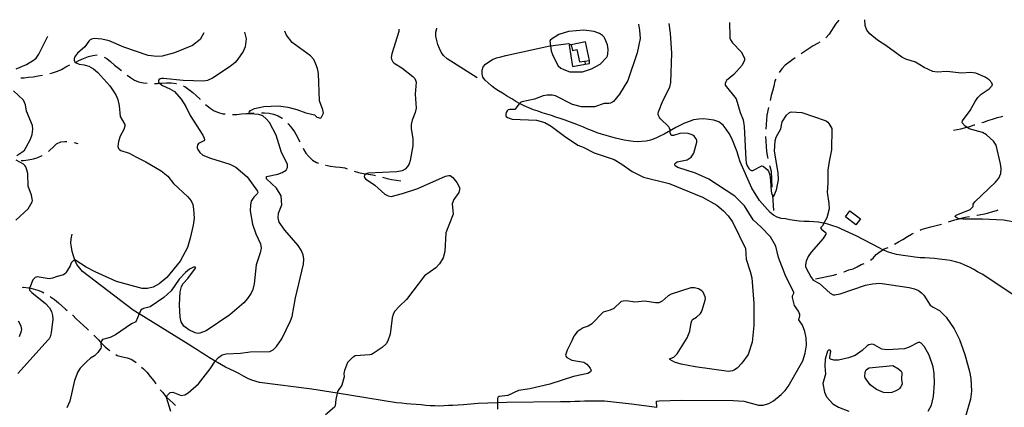
# Model space of a CAD drawing. Units: inches. Extents: x 663432 to 667152, y 4172766 to 4175150.
# Drawn here: x 665830 to 666502, y 4174872 to 4175136 of the extents above; entities that cross this region are included whole.
import ezdxf

# ---------------------------------------------------------------- set-up
doc = ezdxf.new("R2010")
doc.units = ezdxf.units.IN
doc.header["$MEASUREMENT"] = 0
doc.layers.add('Cartografia', color=7, linetype='Continuous')

msp = doc.modelspace()

# ---------------------------------------------------------------- linework, layer by layer
at = {"layer": 'Cartografia', "color": 7, "linetype": 'Continuous'}
for points in [[(666388.63, 4175136.03), (666386.37, 4175133.36), (666381.98, 4175126.45), (666379.83, 4175124.1), (666379.74, 4175124.03)], [(666511.26, 4174997.9), (666501.04, 4174999.51), (666486.68, 4175000.31), (666473.42, 4175000.26), (666470.8, 4175000.64), (666469.9, 4175000.78), (666467.84, 4175002.11), (666468.75, 4175002.92), (666478.22, 4175006.9), (666480.26, 4175008.89), (666480.4, 4175010.52), (666481.55, 4175012.12), (666495.53, 4175025.58), (666497.82, 4175028.34), (666499.24, 4175031.53), (666499.51, 4175034.91), (666499.03, 4175038), (666496.02, 4175050.75), (666494.28, 4175053.6), (666489.51, 4175057.93), (666486.75, 4175059.51), (666477.49, 4175061.94), (666475.94, 4175063), (666474.75, 4175063.81), (666472.74, 4175066.04), (666472.99, 4175067.32), (666478.24, 4175074.35), (666481.57, 4175080.61), (666483.47, 4175083.31), (666485.66, 4175085.48), (666491.26, 4175089.33), (666493.41, 4175091.75), (666493.11, 4175093.21), (666491.29, 4175095.3), (666488.39, 4175097.27), (666482.08, 4175099.94), (666478.49, 4175100.27), (666472.28, 4175099.97), (666462.25, 4175101.06), (666455.77, 4175100.56), (666452.73, 4175101.14), (666446.92, 4175103.67), (666440.97, 4175107.45), (666434.33, 4175109.54), (666431.58, 4175110.9), (666420.76, 4175118.84), (666415.07, 4175122.41), (666409.84, 4175126.69), (666407.7, 4175129.2), (666406.58, 4175132.4), (666406.43, 4175136.39)], [(665983.19, 4175127.92), (665984.25, 4175123.22), (665983.65, 4175117.84), (665982.25, 4175114.67), (665978.63, 4175109.47), (665976.63, 4175107.09), (665973.43, 4175104.44), (665961.25, 4175096.58), (665957.89, 4175094.89), (665955.31, 4175094.43), (665941.28, 4175095.01), (665927.76, 4175096.36), (665926.45, 4175096.27), (665925.53, 4175095.94), (665924.76, 4175095.27), (665924.41, 4175094.59), (665924.46, 4175093.87), (665925.16, 4175093.06), (665925.19, 4175093.02), (665927.15, 4175091.45), (665932.24, 4175089.25), (665935.27, 4175087.33), (665939.81, 4175082.09), (665943.07, 4175077.12), (665946.03, 4175071.07), (665954.77, 4175057.65), (665955.67, 4175055.6), (665955.76, 4175054.51), (665955.43, 4175053.69), (665951.67, 4175051.85), (665951, 4175050.9), (665950.78, 4175049.91), (665950.92, 4175048.74), (665951.33, 4175047.75), (665952.66, 4175045.81), (665954.78, 4175044.06), (665959.87, 4175041.81), (665973.08, 4175037.88), (665977.3, 4175035.74), (665984.84, 4175029.27), (665992.03, 4175019.37), (665992.19, 4175018.58), (665991.78, 4175017.52), (665989.49, 4175015.24), (665987.65, 4175012.5), (665987.11, 4175010.07), (665987.08, 4175006.1), (665988.54, 4174996.79), (665990.94, 4174990.34), (665994.09, 4174983.53), (665994.46, 4174980.5), (665993.79, 4174977.39), (665991.02, 4174969.23), (665989.64, 4174956.16), (665988.73, 4174952.4), (665987.58, 4174949.86), (665985.21, 4174946.18), (665982.61, 4174943.16), (665973.01, 4174934.99), (665956.85, 4174924.13), (665952.6, 4174922.48), (665951.52, 4174922.34), (665950.46, 4174922.43), (665949.45, 4174922.71), (665945.16, 4174924.78), (665941.74, 4174927.27), (665939.79, 4174930.21), (665939.1, 4174933.41), (665938.85, 4174941.8), (665939.31, 4174950.69), (665940.13, 4174954.35), (665941.17, 4174956.34), (665944.37, 4174959.73), (665949.78, 4174966.76), (665949.81, 4174967.29), (665949.34, 4174967.64), (665948.38, 4174967.57), (665945.55, 4174966.22), (665942.86, 4174963.95), (665938.58, 4174959.43), (665932.98, 4174951.39), (665927.96, 4174946.95), (665918.66, 4174940.47), (665914.26, 4174939.28), (665913.25, 4174938.83), (665912.4, 4174938.16), (665911.3, 4174935.68), (665908.87, 4174930.21), (665906.01, 4174928.97), (665895.03, 4174921.32), (665891.41, 4174919.68), (665886.24, 4174918.32), (665885.65, 4174917.5), (665885.22, 4174916.43), (665885.17, 4174916.18), (665884.98, 4174915.29), (665885.23, 4174913.23), (665884.97, 4174912.21), (665883.14, 4174909.4), (665880.83, 4174906.98), (665878.04, 4174905.38), (665875.5, 4174903.18), (665871.09, 4174898.63), (665869.39, 4174896.1), (665867.13, 4174890.14), (665863.94, 4174876.1), (665861.88, 4174871.56)], [(665932.76, 4174869.06), (665929.86, 4174878.57), (665929.98, 4174878.89), (665930.52, 4174880.34), (665932.45, 4174882.15), (665934.13, 4174882.17), (665939.96, 4174880.08), (665942.41, 4174880.36), (665944.65, 4174881.82), (665951.62, 4174888.06), (665959.65, 4174898.15), (665963.19, 4174903.37), (665963.19, 4174903.38), (665965.36, 4174905.82), (665967.96, 4174907.72), (665970.71, 4174908.44), (665980.49, 4174908.81), (665987.06, 4174909.83), (666000.41, 4174910.02), (666002.71, 4174911.22), (666004.98, 4174913.33), (666008.66, 4174918.7), (666014.54, 4174930.89), (666015.7, 4174933.82), (666017.95, 4174946.65), (666023.26, 4174969.53), (666023.48, 4174972.91), (666023.03, 4174975.94), (666021.74, 4174979.23), (666019.83, 4174982.26), (666010.6, 4174992.73), (666006.78, 4174998.23), (666006.02, 4175001.18), (666006.41, 4175004.37), (666008.57, 4175010.1), (666008.22, 4175016.21), (666005.02, 4175021.44), (665998.03, 4175027.9), (665998.06, 4175029.41), (666005.86, 4175030.95), (666008.76, 4175032.04), (666011.44, 4175033.63), (666012.35, 4175035.46), (666012.34, 4175037.88), (666008.42, 4175045.86), (666004.76, 4175057.72), (666000.1, 4175066.29), (665997.99, 4175068.82), (665995.65, 4175070.7), (665992.79, 4175071.66), (665986.65, 4175072.25), (665986.58, 4175072.48), (665986.29, 4175073.4), (665987.28, 4175074.55), (665989.84, 4175075.76), (665996.23, 4175077.22), (666006.25, 4175077.7), (666012.77, 4175076.72), (666018.87, 4175075.03), (666024.98, 4175072.8), (666030.98, 4175071.43), (666032.44, 4175069.97), (666034.87, 4175069.12), (666035.76, 4175069.91), (666037.01, 4175072.73), (666036.63, 4175074.89), (666034.33, 4175081.03), (666033.5, 4175099.79), (666032.95, 4175103.07), (666031.7, 4175106.1), (666030.31, 4175109.13), (666028.22, 4175111.71), (666015.73, 4175120.79), (666011.83, 4175125.93), (666010.74, 4175128.47)], [(666088.5, 4175130.03), (666088.46, 4175128.39), (666083.58, 4175113.2), (666083.2, 4175110.58), (666083.4, 4175109.47), (666083.79, 4175108.49), (666084.37, 4175107.59), (666085.26, 4175106.69), (666090.55, 4175103.56), (666097.99, 4175097.74), (666099.33, 4175096.19), (666099.87, 4175095.12), (666100.13, 4175093.82), (666099.59, 4175085.65), (666100.13, 4175076.08), (666099.6, 4175073.04), (666097.61, 4175067.9), (666096.93, 4175064.83), (666096.94, 4175062.1), (666097.97, 4175055.18), (666098.07, 4175050.44), (666096.26, 4175040.23), (666095.48, 4175037.96), (666094.36, 4175036.14), (666092.67, 4175034.4), (666090.63, 4175033.33), (666087.03, 4175032.62), (666067.51, 4175031.63), (666066.52, 4175031.41), (666066.14, 4175031.23), (666065.47, 4175030.9), (666064.93, 4175030.37), (666064.71, 4175029.46), (666064.89, 4175028.7), (666065.58, 4175027.85), (666072.08, 4175023.41), (666078.79, 4175017.37), (666081.04, 4175016.18), (666083.08, 4175015.74), (666090.97, 4175017.81), (666101.44, 4175021.21), (666120.29, 4175029.75), (666122.46, 4175030.16), (666123.4, 4175030.05), (666124.4, 4175029.5), (666125.16, 4175028.78), (666128.06, 4175025.28), (666130.01, 4175021.45), (666129.91, 4175020.45), (666129.3, 4175018.42), (666125.99, 4175013.69), (666124.81, 4175010.65), (666125.55, 4175003.69), (666120.51, 4174990.95), (666119.69, 4174978.15), (666118.6, 4174973.91), (666116.25, 4174969.91), (666113.7, 4174967.15), (666105.87, 4174961.61), (666093.56, 4174945.55), (666088.76, 4174941.05), (666085.46, 4174937.24), (666084.46, 4174935.31), (666083.83, 4174932.94), (666082.43, 4174921.95), (666080.97, 4174917.34), (666079.67, 4174915.14), (666077.13, 4174912.84), (666070.94, 4174908.55), (666069.87, 4174908.05), (666068.57, 4174907.77), (666058.63, 4174906.98), (666057.69, 4174906.48), (666056.9, 4174905.86), (666053.38, 4174902.52), (666051.34, 4174897.16), (666051.07, 4174896.06), (666050.99, 4174894.92), (666051.03, 4174892.63), (666049.51, 4174887.03), (666046.52, 4174882.7), (666046.28, 4174881.6), (666045.33, 4174877.29), (666045.07, 4174872.97), (666044.48, 4174872.08), (666038.38, 4174866.71)], [(666141.79, 4175096.61), (666121.42, 4175109.7), (666118.99, 4175111.99), (666117.39, 4175114.21), (666116.12, 4175116.69), (666115.07, 4175119.43), (666114.23, 4175122.16), (666113.68, 4175125.13), (666113.62, 4175127.85), (666114.32, 4175130.39), (666114.4, 4175130.54)], [(666251.95, 4175133.3), (666252.71, 4175129.3), (666253.02, 4175123.5), (666251.04, 4175113.78), (666244.6, 4175095), (666238.99, 4175085.64), (666234.92, 4175080.66), (666232.95, 4175079.52), (666231.74, 4175079.15), (666228.52, 4175079.1), (666221.87, 4175076.9), (666213.15, 4175076.99), (666206.81, 4175078.64), (666195.22, 4175084.33), (666192.95, 4175084.87), (666189.58, 4175084.96), (666186.84, 4175084.39), (666181.09, 4175082.26), (666172.3, 4175080.44), (666171.38, 4175079.92), (666170.82, 4175079.29), (666170.52, 4175078.96), (666167.53, 4175075.09), (666164.19, 4175075.21), (666163.05, 4175074.91), (666162.24, 4175074.23), (666161.55, 4175073.09), (666161.34, 4175072.03), (666161.39, 4175071.12), (666161.73, 4175070.4), (666162.66, 4175069.7), (666165.84, 4175068.63), (666182.29, 4175067.83), (666188.13, 4175066.22), (666192.46, 4175063.76), (666201.38, 4175056.93), (666210.6, 4175050.74), (666214.11, 4175049.39), (666221.74, 4175045.52), (666235.28, 4175041.04), (666240.64, 4175037.92), (666247.58, 4175032.73), (666255.28, 4175029.02), (666272.77, 4175024.63), (666295.57, 4175015.28), (666305.4, 4175009.82), (666310, 4175006.07), (666313.16, 4175002.56), (666315.99, 4174998.38), (666325.05, 4174980.19), (666325.45, 4174973.07), (666328.22, 4174964.66), (666329.21, 4174960.17), (666330.74, 4174942.76), (666330.64, 4174927.69), (666329.46, 4174916.38), (666326.76, 4174907.93), (666322.47, 4174902.13), (666319.29, 4174898.75), (666317.45, 4174897.46), (666316.09, 4174896.88), (666313.44, 4174896.45), (666290.56, 4174899.56), (666281.07, 4174901.29), (666276.46, 4174902.72), (666273.37, 4174904.52), (666273.16, 4174904.92), (666275.96, 4174906.26), (666278.34, 4174908.53), (666285.19, 4174919.41), (666287.07, 4174923.82), (666287.97, 4174929.56), (666288.31, 4174930.98), (666288.77, 4174931.93), (666291.61, 4174933.41), (666294.2, 4174936.04), (666294.9, 4174937.04), (666295.42, 4174938.18), (666297.43, 4174945.12), (666297.56, 4174946.18), (666297.44, 4174947.24), (666296.1, 4174950.59), (666295.17, 4174951.5), (666292.88, 4174952.69), (666290.26, 4174953.43), (666288.91, 4174953.57), (666287.59, 4174953.48), (666274.17, 4174949.04), (666272.19, 4174947.98), (666268.06, 4174944.43), (666266.84, 4174943.63), (666265.76, 4174943.23), (666263.55, 4174943.17), (666256.2, 4174944.26), (666249.42, 4174943.65), (666243.71, 4174944.49), (666241.5, 4174944.47), (666240.17, 4174944.12), (666235.07, 4174939.34), (666232.58, 4174938.21), (666227.92, 4174936.9), (666219.82, 4174928.72), (666217.53, 4174927.36), (666214.18, 4174926.15), (666210.15, 4174923.45), (666207.9, 4174920.56), (666206.57, 4174917.26), (666203.18, 4174911), (666202.19, 4174907.63), (666202.32, 4174906.73), (666203.11, 4174905.85), (666206.54, 4174904.13), (666214.58, 4174902.85), (666216.62, 4174901.36), (666219.01, 4174898.56), (666219.75, 4174897.03), (666219.23, 4174896.16), (666217.35, 4174894.97), (666207.56, 4174892.99), (666191.35, 4174887.8), (666177.7, 4174884.65), (666170.1, 4174883.37), (666162.78, 4174880.09), (666156.88, 4174879.32), (666156.19, 4174878.87), (666155.65, 4174878), (666155.66, 4174875.01), (666155.67, 4174870.68)], [(666191.91, 4175118.52), (666192.36, 4175115.12), (666193.44, 4175112.02), (666197.22, 4175105.02), (666198.98, 4175103.43), (666200.9, 4175102.33), (666205.13, 4175100.73), (666213.68, 4175100.8), (666219.84, 4175102.96), (666225.71, 4175105.98), (666230.26, 4175110.89), (666230.69, 4175111.83), (666230.96, 4175112.88), (666231.22, 4175116.14), (666230.79, 4175119.33), (666229.06, 4175123.53), (666228.41, 4175124.57), (666227.46, 4175125.59), (666225.25, 4175127.05), (666221.68, 4175128.23), (666214.71, 4175129.17), (666204.1, 4175128.27), (666197.5, 4175126.39), (666191.89, 4175122.63), (666191.47, 4175121.87), (666191.91, 4175118.52)], [(666264.43, 4174871.82), (666264.3, 4174876.06), (666264.72, 4174876.25), (666266.01, 4174876.39), (666280.95, 4174876.73), (666316.63, 4174876.61), (666323.84, 4174876.05), (666333.85, 4174873.36), (666337.12, 4174873.47), (666340.77, 4174874.45), (666344.13, 4174876.38), (666349.25, 4174880.71), (666351.94, 4174883.35), (666354.04, 4174886.09), (666364.11, 4174903.58), (666365.76, 4174908.84), (666366.51, 4174914.41), (666366.27, 4174919.28), (666365.35, 4174923.63), (666363.91, 4174928.08), (666361.46, 4174931.71), (666361.44, 4174932.39), (666361.87, 4174933.28), (666362.13, 4174934.26), (666362.03, 4174935.26), (666361.03, 4174937.57), (666358.49, 4174941.47), (666357.09, 4174946.76), (666356.94, 4174947.96), (666357.91, 4174949.87), (666357.94, 4174950.6), (666352.55, 4174961.28), (666347.52, 4174974.14), (666345.55, 4174981.83), (666341.98, 4174988.36), (666335.72, 4174994.93), (666330.08, 4174999.95), (666324.36, 4175009.51), (666317.74, 4175015.99), (666299.92, 4175027.54), (666290.73, 4175031.78), (666278.8, 4175035.59), (666276.92, 4175036.69), (666276.64, 4175037.37), (666276.81, 4175037.97), (666277.45, 4175038.71), (666278.34, 4175039.39), (666285.17, 4175040.69), (666287.79, 4175042.62), (666289.68, 4175045.41), (666291.77, 4175052.89), (666291.7, 4175053.93), (666291.26, 4175055.07), (666289.84, 4175056.9), (666288.98, 4175057.51), (666287.87, 4175058.01), (666285.75, 4175058.66), (666283.54, 4175058.93), (666280.06, 4175058.67), (666275.76, 4175057.29), (666274.76, 4175057.29), (666274.13, 4175057.7), (666273.59, 4175059.31), (666273.52, 4175060.57), (666273.47, 4175061.35), (666273.2, 4175062.33), (666272.67, 4175063.27), (666266.97, 4175068.78), (666266.26, 4175069.58), (666265.3, 4175071.47), (666265.36, 4175072.5), (666265.69, 4175073.58), (666268.46, 4175080.93), (666273.32, 4175090.35), (666274.09, 4175093.52), (666274.64, 4175113.52), (666273.89, 4175127.22), (666272.84, 4175133.71)], [(666314.01, 4175134.54), (666314.18, 4175124.89), (666314.28, 4175123.71), (666314.62, 4175122.63), (666316.05, 4175120.57), (666322.07, 4175114.42), (666323.9, 4175110.97), (666324.22, 4175109.83), (666324.3, 4175108.83), (666322.67, 4175105.44), (666317.07, 4175099), (666312.04, 4175094.93), (666311.43, 4175093.96), (666311.09, 4175092.88), (666311.16, 4175091.83), (666318.6, 4175082.38), (666321.38, 4175073.15), (666323.36, 4175068), (666324.05, 4175063.44), (666325.15, 4175040.91), (666325.44, 4175038.67), (666326.13, 4175036.61), (666327.24, 4175034.89), (666328.23, 4175033.92), (666329.04, 4175033.49), (666330.02, 4175033.59), (666336.04, 4175036.62), (666337.1, 4175036.35), (666339.81, 4175034.18), (666340.58, 4175033.04), (666341.45, 4175030.6), (666342.09, 4175026.36), (666342.41, 4175019.38), (666343.02, 4175017.11), (666343.34, 4175016.66), (666343.93, 4175015.85), (666344.4, 4175015.97), (666346.19, 4175020.29), (666347.42, 4175027.13), (666347.22, 4175031.87), (666344.8, 4175046.79), (666345.27, 4175053.7), (666345.95, 4175056.29), (666348.96, 4175061.89), (666349.95, 4175066.73), (666352.99, 4175071.15), (666355.07, 4175073.16), (666356.23, 4175073.63), (666363.31, 4175073.11), (666379.26, 4175067.64), (666380.28, 4175067.08), (666381.16, 4175066.37), (666381.86, 4175065.54), (666383.8, 4175062.25), (666383.65, 4175047.71), (666381.95, 4175039.75), (666381.15, 4175033.69), (666381.13, 4175024.81), (666380.58, 4175018.63), (666381.85, 4175011.01), (666382.1, 4175007.24), (666380.35, 4175001.28), (666378.47, 4174997.49), (666377.75, 4174996.05), (666376.24, 4174994.29), (666376.71, 4174993.43), (666379.35, 4174991.46), (666379.77, 4174990.92), (666379.78, 4174990.07), (666377.97, 4174987.06), (666369.87, 4174977.82), (666367.82, 4174974.88), (666366.34, 4174971.68), (666365.9, 4174969.23), (666365.97, 4174967.92), (666366.26, 4174966.77), (666369.44, 4174960.96), (666371.22, 4174958.79), (666375.36, 4174956.34), (666382.7, 4174949.89), (666384.76, 4174948.77), (666385.85, 4174948.63), (666389.48, 4174949.46), (666406.77, 4174955.19), (666411.54, 4174956.15), (666416.66, 4174956.58), (666436.59, 4174953.76), (666440.38, 4174952.72), (666442.99, 4174951.54), (666445.07, 4174950.02), (666446.54, 4174948.37), (666450.86, 4174941.71), (666452.92, 4174940.18), (666457.24, 4174937.98), (666461.91, 4174933.41), (666467.45, 4174925.57), (666471.06, 4174918.24), (666474.69, 4174907.88), (666477.9, 4174896.34), (666478.74, 4174891.49), (666479.06, 4174883.06), (666478.51, 4174877.43), (666474.99, 4174865.76)], [(665827.35, 4175102.9), (665834.26, 4175105.76), (665839.21, 4175108.8), (665840.86, 4175110.22), (665842.8, 4175112.76), (665849.02, 4175125.24)], [(665955.4, 4175127.36), (665952.75, 4175122.81), (665947.52, 4175118.89), (665935.24, 4175113.69), (665926.85, 4175111.51), (665923.35, 4175111.21), (665917.31, 4175111.92), (665900.83, 4175117.62), (665890.86, 4175122), (665885.79, 4175123.2), (665880.81, 4175123.54), (665879.66, 4175123.4), (665878.68, 4175123.08), (665877.8, 4175122.59), (665876.93, 4175121.8), (665874.05, 4175117.87), (665869.15, 4175113.55), (665867.16, 4175110.75), (665866.78, 4175109.65), (665866.78, 4175108.77), (665867.36, 4175107.7), (665868.18, 4175107.01), (665870.4, 4175105.97), (665873.7, 4175105.7), (665876.99, 4175104.7), (665880.08, 4175102.75), (665882.96, 4175100.29), (665891.33, 4175091.34), (665895.36, 4175085.15), (665896.64, 4175081.99), (665897.7, 4175077.7), (665898.2, 4175070.31), (665901.5, 4175064.78), (665901.54, 4175063.69), (665900.87, 4175061.38), (665898.36, 4175056.97), (665897.02, 4175053.39), (665896.64, 4175049.82), (665897.14, 4175048.6), (665897.84, 4175047.75), (665898.77, 4175047.04), (665904.36, 4175045.4), (665909.31, 4175042.52), (665915.82, 4175039.44), (665926.16, 4175033.35), (665930.79, 4175029.68), (665934.68, 4175024.54), (665944.43, 4175015.61), (665946.8, 4175012.9), (665947.9, 4175010.22), (665948.41, 4175007.12), (665948.73, 4175001.08), (665948.18, 4174996.18), (665946.08, 4174987.24), (665944.15, 4174981.07), (665939.21, 4174971.74), (665930.09, 4174960.48), (665924.96, 4174956.09), (665920.88, 4174953.85), (665917.03, 4174952.99), (665913.18, 4174952.97), (665895.71, 4174957.73), (665881.19, 4174964.27), (665875.09, 4174967.61), (665867.38, 4174972.65), (665867.33, 4174972.63), (665866.45, 4174972.19), (665864.9, 4174970.54), (665864.24, 4174968.55), (665862.44, 4174965.5), (665861.17, 4174963.7), (665860.48, 4174962.92), (665859.65, 4174962.31), (665855.35, 4174961.29), (665852.04, 4174959.97), (665849.87, 4174959.67), (665841.55, 4174960.93), (665840.37, 4174960.52), (665839.48, 4174959.81), (665838.67, 4174958.84), (665836.59, 4174953.69), (665836.51, 4174953.4), (665836.34, 4174952.83), (665836.47, 4174951.95), (665837.08, 4174951.14), (665838.01, 4174950.3), (665847.35, 4174942.76), (665849.99, 4174939.75), (665851.33, 4174937.27), (665852.07, 4174934.67), (665852.23, 4174932.08), (665851.25, 4174922.74), (665850.47, 4174919.98), (665849.83, 4174918.74), (665849.17, 4174917.91), (665828.43, 4174895.08)], [(666218.56, 4175108.57), (666215.81, 4175121.36), (666206.08, 4175119.26), (666206.93, 4175115.31), (666209.9, 4175115.95), (666211.67, 4175107.71), (666218.56, 4175108.57)], [(666534.41, 4174930.83), (666486.33, 4174962.8), (666483.23, 4174964.37), (666480.69, 4174965.89), (666477.73, 4174967.62), (666474.62, 4174969.03), (666471.72, 4174970.24), (666468.18, 4174971.27), (666464.55, 4174972.08), (666461.1, 4174972.66), (666457.22, 4174973.12), (666453.94, 4174973.44), (666450.56, 4174973.65), (666447.43, 4174973.81), (666444.03, 4174974.01), (666440.59, 4174974.37), (666437.43, 4174974.87), (666434.11, 4174975.3), (666430.9, 4174975.74), (666428.06, 4174976.22), (666424.91, 4174977.05), (666421.95, 4174978.1), (666418.93, 4174979.3), (666418.71, 4174979.41), (666416.06, 4174980.73), (666400.84, 4174988.76), (666387.55, 4174994.75), (666384.59, 4174995.84), (666381.13, 4174996.92), (666378.47, 4174997.49), (666377.8, 4174997.63), (666374.68, 4174998.2), (666371.5, 4174998.45), (666368.32, 4174998.67), (666364.89, 4174998.82), (666361.53, 4174999.01), (666358.32, 4174999.38), (666355.22, 4174999.88), (666352.18, 4175000.43), (666349.19, 4175000.87), (666346.56, 4175001.66), (666344.17, 4175003.04), (666341.89, 4175004.74), (666334.5, 4175012.99), (666329.18, 4175021.37), (666321.4, 4175039.5), (666320.29, 4175043), (666319.22, 4175046.25), (666317.97, 4175049.57), (666316.79, 4175052.65), (666315.33, 4175055.71), (666313.78, 4175058.74), (666311.84, 4175061.7), (666309.69, 4175064.37), (666306.75, 4175066.69), (666303.4, 4175067.84), (666300.01, 4175068.41), (666296.6, 4175068.74), (666293.07, 4175068.63), (666289.54, 4175067.97), (666286.51, 4175067.01), (666283.42, 4175065.85), (666280.5, 4175064.48), (666277.51, 4175062.89), (666274.76, 4175061.32), (666273.52, 4175060.57), (666272.19, 4175059.78), (666269.36, 4175058.34), (666266.42, 4175056.82), (666263.78, 4175055.54), (666260.03, 4175054.1), (666257.11, 4175053.58), (666254.14, 4175053.2), (666251.19, 4175053.14), (666248.32, 4175053.27), (666245.17, 4175053.66), (666242.23, 4175054.15), (666239.24, 4175054.85), (666236.3, 4175055.62), (666233.08, 4175056.47), (666229.97, 4175057.31), (666226.62, 4175058.26), (666223.8, 4175059.19), (666220.48, 4175060.47), (666217.46, 4175061.67), (666214.32, 4175063), (666211.09, 4175064.37), (666208.03, 4175065.57), (666204.8, 4175066.73), (666201.94, 4175067.77), (666199.08, 4175068.76), (666195.65, 4175069.98), (666192.61, 4175070.97), (666189.36, 4175071.98), (666186.27, 4175072.94), (666183.41, 4175073.89), (666180.23, 4175074.99), (666174.01, 4175077.65), (666171.18, 4175079.09), (666170.82, 4175079.29), (666168.32, 4175080.66), (666165.41, 4175082.36), (666161.91, 4175084.45), (666159.07, 4175086.16), (666156.52, 4175087.77), (666153.98, 4175089.5), (666151.63, 4175091.32), (666149.27, 4175093.21), (666147.25, 4175095.1), (666145.75, 4175097.24), (666145.25, 4175099.36), (666145.37, 4175101.89), (666146.03, 4175104.29), (666147.46, 4175106.08), (666149.92, 4175107.71), (666152.39, 4175109.2), (666155.05, 4175110.34), (666158.03, 4175111.1), (666161.31, 4175111.94), (666191.48, 4175118.47), (666191.91, 4175118.52), (666204.29, 4175120.09), (666206.08, 4175119.26)], [(666206.08, 4175119.26), (666204.56, 4175118.99), (666207.02, 4175104.46), (666215.6, 4175105.96), (666218.6, 4175106.49), (666218.56, 4175108.57)], [(666375.69, 4175121.11), (666374.12, 4175120.14), (666371.24, 4175118.5), (666368.33, 4175116.74), (666365.59, 4175114.87), (666363.05, 4175113.05)], [(665868.47, 4175107.71), (665870.18, 4175108.52), (665873.33, 4175109.99), (665876.69, 4175111.31), (665879.61, 4175112.07), (665882.6, 4175112.31)], [(665887.32, 4175110.84), (665889.06, 4175109.85), (665891.61, 4175107.78), (665894.3, 4175105.45), (665897.02, 4175103.23), (665899.12, 4175101.64)], [(666215.25, 4175107.92), (666215.6, 4175105.96), (666215.6, 4175105.96)], [(666358.9, 4175110.26), (666357.26, 4175109.12), (666354.45, 4175107.15), (666352.08, 4175105.29), (666349.75, 4175102.96), (666347.94, 4175100.25)], [(665850.2, 4175099.74), (665852.13, 4175100.21), (665855.45, 4175101.25), (665858.3, 4175102.52), (665861.27, 4175104.13), (665863.96, 4175105.54)], [(665830.48, 4175096.63), (665832.71, 4175096.78), (665835.78, 4175097.07), (665838.94, 4175097.47), (665842.34, 4175098.15), (665845.33, 4175098.61)], [(665903.14, 4175098.65), (665905.34, 4175096.99), (665907.94, 4175095.16), (665910.8, 4175093.92), (665914.23, 4175093.23), (665916.66, 4175093.01)], [(666345.55, 4175095.86), (666344.97, 4175094.6), (666344.28, 4175091.11), (666343.28, 4175087.6), (666342.51, 4175084.56), (666341.79, 4175081.37)], [(665827.73, 4175043.64), (665831.92, 4175046.47), (665832.94, 4175047.46), (665834.22, 4175049.4), (665837.13, 4175054.82), (665838.28, 4175057.97), (665838.63, 4175061.61), (665838.35, 4175064.13), (665834.25, 4175074.05), (665833.62, 4175078.28), (665832.38, 4175081.44), (665825.42, 4175087.93)], [(665921.66, 4175092.9), (665923.74, 4175092.96), (665925.16, 4175093.06), (665926.81, 4175093.18), (665929.98, 4175093.34), (665933.16, 4175093.34), (665936.41, 4175092.97), (665936.62, 4175092.91)], [(665941.32, 4175091.31), (665942.4, 4175090.78), (665945.16, 4175088.86), (665947.84, 4175086.62), (665950.3, 4175084.47), (665952.61, 4175082.29), (665952.96, 4175081.93)], [(665956.6, 4175078.5), (665957.3, 4175077.89), (665959.72, 4175075.96), (665962.48, 4175074.17), (665965.29, 4175073.04), (665968.33, 4175072.26), (665969.84, 4175072.1)], [(666340.71, 4175076.49), (666339.52, 4175071.16), (666338.85, 4175061.65)], [(665974.82, 4175071.74), (665974.83, 4175071.74), (665977.88, 4175071.78), (665981.17, 4175072.12), (665984.24, 4175072.35), (665986.58, 4175072.48), (665987.24, 4175072.52), (665989.79, 4175072.61)], [(665994.78, 4175072.81), (665996.79, 4175072.91), (665999.91, 4175072.69), (666002.95, 4175071.89), (666006.14, 4175070.82), (666008.76, 4175069.26), (666008.99, 4175069.05)], [(666486.27, 4175066.19), (666487.48, 4175066.58), (666490.33, 4175067.54), (666493.5, 4175068.56), (666496.83, 4175069.61), (666499.79, 4175070.43), (666500.6, 4175070.61)], [(666012.58, 4175065.57), (666013.13, 4175065), (666015.37, 4175062.38), (666017.29, 4175059.78), (666019.04, 4175056.81), (666020.51, 4175053.79), (666020.81, 4175053.14)], [(666466.98, 4175061.04), (666471.92, 4175061.98), (666475.94, 4175063), (666478.03, 4175063.53), (666480.88, 4175064.56), (666481.49, 4175064.74)], [(666338.71, 4175056.65), (666338.84, 4175053.46), (666339.09, 4175049.84), (666339.28, 4175046.53), (666339.97, 4175042.67), (666340.22, 4175041.76)], [(665849.29, 4175046.53), (665850.28, 4175047.3), (665852.47, 4175049.48), (665854.86, 4175051.64), (665857.75, 4175053.13), (665860.47, 4175053.39), (665861.93, 4175053.33)], [(665866.83, 4175052.5), (665869.48, 4175051.86)], [(666023.04, 4175048.66), (666023.39, 4175048), (666024.98, 4175045.37), (666026.89, 4175042.99), (666029.57, 4175040.58), (666032.16, 4175039.04), (666033.58, 4175038.54)], [(665830.68, 4175040.28), (665832.28, 4175040.28), (665835.58, 4175040.76), (665839.08, 4175041.56), (665842.13, 4175042.38), (665845.06, 4175043.67), (665845.16, 4175043.73)], [(665827.19, 4174999.56), (665835.47, 4175007.28), (665838.25, 4175012.1), (665838.36, 4175013.13), (665838.28, 4175014.25), (665837.87, 4175016.61), (665835.6, 4175022.78), (665835.19, 4175031.45), (665834.66, 4175033.95), (665833.81, 4175035.95), (665833.2, 4175036.92), (665832.24, 4175037.91), (665827.25, 4175040.45)], [(666038.38, 4175037.17), (666038.65, 4175037.11), (666041.85, 4175036.38), (666045.23, 4175035.97), (666048.49, 4175035.72), (666051.49, 4175035.22), (666053.11, 4175034.63)], [(666341.44, 4175036.92), (666341.59, 4175036.3), (666342.49, 4175032.99), (666342.97, 4175022.06)], [(666057.85, 4175033.02), (666060.91, 4175032.15), (666064.27, 4175031.44), (666066.14, 4175031.23), (666067.52, 4175031.07), (666070.56, 4175030.6), (666072.55, 4175030.18)], [(666077.38, 4175028.9), (666080.52, 4175028.05), (666083.47, 4175027.3), (666086.79, 4175026.87), (666089.85, 4175026.51)], [(666343.31, 4175017.08), (666343.34, 4175016.66), (666344.11, 4175006.27)], [(666396.21, 4175005.91), (666403.35, 4175000.45), (666400.32, 4174996.49), (666393.18, 4175001.94), (666396.21, 4175005.91)], [(666463.39, 4174998.43), (666464.74, 4174998.86), (666467.86, 4174999.84), (666470.8, 4175000.64), (666471.24, 4175000.77), (666474.84, 4175001.63), (666477.89, 4175002.2)], [(666482.82, 4175003.04), (666483.07, 4175003.08), (666486.9, 4175003.75), (666490.07, 4175004.49), (666493.09, 4175005.33), (666496.84, 4175006.43), (666497.38, 4175006.58)], [(666444.19, 4174992.88), (666444.86, 4174993.16), (666447.97, 4174994.17), (666451.47, 4174995.04), (666455.12, 4174995.94), (666458.63, 4174996.91)], [(666264.43, 4174871.82), (666247.08, 4174874.07), (666228.86, 4174876.13), (666221.64, 4174876.19), (666218.51, 4174876.12), (666215.07, 4174876.07), (666211.89, 4174875.95), (666208.46, 4174875.82), (666205.27, 4174875.78), (666201.98, 4174875.73), (666198.83, 4174875.68), (666162.05, 4174875.19), (666155.66, 4174875.01), (666142.46, 4174874.65), (666132.57, 4174873.63), (666128.97, 4174873.41), (666125.31, 4174873.24), (666122.2, 4174873.1), (666119.1, 4174872.91), (666115.88, 4174872.84), (666112.91, 4174872.86), (666109.84, 4174872.97), (666106.8, 4174873.23), (666103.65, 4174873.53), (666100.32, 4174873.77), (666096.87, 4174874.11), (666093.66, 4174874.41), (666090.13, 4174874.76), (666086.73, 4174875.09), (666046.28, 4174881.6), (666029.09, 4174884.37), (665993.3, 4174888.97), (665988.2, 4174890.49), (665985.42, 4174891.7), (665982.4, 4174893.26), (665979.31, 4174895.02), (665976.49, 4174896.41), (665973.19, 4174897.94), (665970.25, 4174899.31), (665967.36, 4174900.99), (665964.75, 4174902.52), (665963.19, 4174903.38), (665961.98, 4174904.04), (665959.21, 4174905.75), (665956.49, 4174907.45), (665953.58, 4174909.36), (665950.86, 4174911.19), (665947.82, 4174913.06), (665944.72, 4174914.99), (665911.3, 4174935.68), (665907.07, 4174938.29), (665872.68, 4174964.68), (665868.77, 4174969.47), (665867.43, 4174972.36), (665867.33, 4174972.63), (665866.36, 4174975.28), (665865.55, 4174978.21), (665864.95, 4174981.1), (665864.67, 4174983.93), (665864.91, 4174986.94), (665865.41, 4174990.01)], [(666426.65, 4174983.33), (666429.41, 4174984.81), (666432.39, 4174986.46), (666435.53, 4174988.42), (666438.29, 4174990.1), (666439.65, 4174990.8)], [(666410.26, 4174972.24), (666411.97, 4174973.75), (666414.2, 4174976.16), (666416.79, 4174978.2), (666418.71, 4174979.41), (666419.67, 4174980.01), (666422.2, 4174981.04)], [(666392.01, 4174964.33), (666392.25, 4174964.41), (666395.47, 4174965.67), (666398.42, 4174966.39), (666401.17, 4174967.84), (666403.89, 4174969.27), (666405.84, 4174969.98)], [(666372.64, 4174959.49), (666385.09, 4174962.11), (666387.25, 4174962.8)], [(665831.73, 4174953.76), (665832.29, 4174953.8), (665835.82, 4174953.56), (665836.51, 4174953.4), (665838.97, 4174952.79), (665841.98, 4174951.91), (665845.11, 4174950.7), (665846.13, 4174950.13)], [(665850.43, 4174947.59), (665850.75, 4174947.4), (665853.38, 4174945.47), (665856.14, 4174943.31), (665858.5, 4174941.1), (665860.9, 4174938.95), (665862.01, 4174938.09)], [(665865.8, 4174934.83), (665865.87, 4174934.78), (665868.24, 4174932.4), (665870.73, 4174929.96), (665873.21, 4174927.82), (665875.61, 4174925.66), (665876.77, 4174924.61)], [(665829.56, 4174920.27), (665830.95, 4174924.08), (665831.08, 4174925.14), (665830.73, 4174927.21), (665829, 4174930.71)], [(665880.36, 4174921.13), (665880.85, 4174920.65), (665883.39, 4174917.97), (665885.17, 4174916.18), (665885.53, 4174915.81), (665888.11, 4174913.27), (665890.44, 4174911.19), (665891.11, 4174910.7)], [(666449.53, 4174869.28), (666451.77, 4174873.44), (666453.34, 4174879.31), (666454.03, 4174888.44), (666453.74, 4174894.91), (666452.9, 4174899.5), (666450.34, 4174907.54), (666447.2, 4174913.2), (666444.83, 4174915.72), (666443.83, 4174916.15), (666442.76, 4174916.16), (666436.65, 4174913), (666433.4, 4174911.89), (666421.47, 4174911.07), (666418.04, 4174911.51), (666413.22, 4174914.43), (666412.26, 4174914.81), (666411.25, 4174914.98), (666410.19, 4174914.87), (666409.07, 4174914.53), (666408.05, 4174913.88), (666404.53, 4174910.66), (666399.89, 4174907.25), (666395.3, 4174905.66), (666388.5, 4174904.13), (666385.13, 4174904.12), (666383.03, 4174904.7), (666382.55, 4174905.25), (666382.53, 4174905.95), (666383.2, 4174910.26), (666382.8, 4174910.98), (666382.18, 4174911.27), (666381.67, 4174911.01), (666381.01, 4174910.26), (666379.37, 4174904.9), (666379.08, 4174900.12), (666379.48, 4174894.51), (666377.83, 4174888.12), (666378.93, 4174882.36), (666380.23, 4174879.16), (666384.54, 4174874.42), (666388.44, 4174871.98), (666395.55, 4174869.3)], [(665895.29, 4174907.96), (665896.33, 4174907.36), (665899.77, 4174906.4), (665903.04, 4174905.75), (665906.13, 4174904.51), (665909.11, 4174902.55)], [(666431.51, 4174890.84), (666431.79, 4174887.88), (666430.86, 4174885.94), (666430.06, 4174884.88), (666429.31, 4174884.2), (666427.1, 4174882.85), (666424.74, 4174882.03), (666422.47, 4174881.76), (666419.18, 4174882.12), (666414.23, 4174884.07), (666410.02, 4174887.37), (666406.67, 4174891.96), (666406.39, 4174893.17), (666406.5, 4174895.54), (666406.76, 4174896.71), (666407.31, 4174897.56), (666408.25, 4174898.3), (666409.3, 4174898.78), (666425.42, 4174900.37), (666429.46, 4174898.21), (666431.08, 4174896.57), (666431.57, 4174895.64), (666431.51, 4174890.84)], [(665912.94, 4174899.34), (665914.23, 4174898.2), (665916.56, 4174895.85), (665918.81, 4174893.05), (665921.19, 4174890.1), (665922.68, 4174887.98)], [(665925.67, 4174883.98), (665927.08, 4174882.25), (665929.47, 4174879.38), (665929.98, 4174878.89), (665931.88, 4174877.04), (665934.37, 4174874.81), (665935.99, 4174873.13)]]:
    msp.add_lwpolyline(points, dxfattribs=at)

doc.saveas('drawing.dxf')
